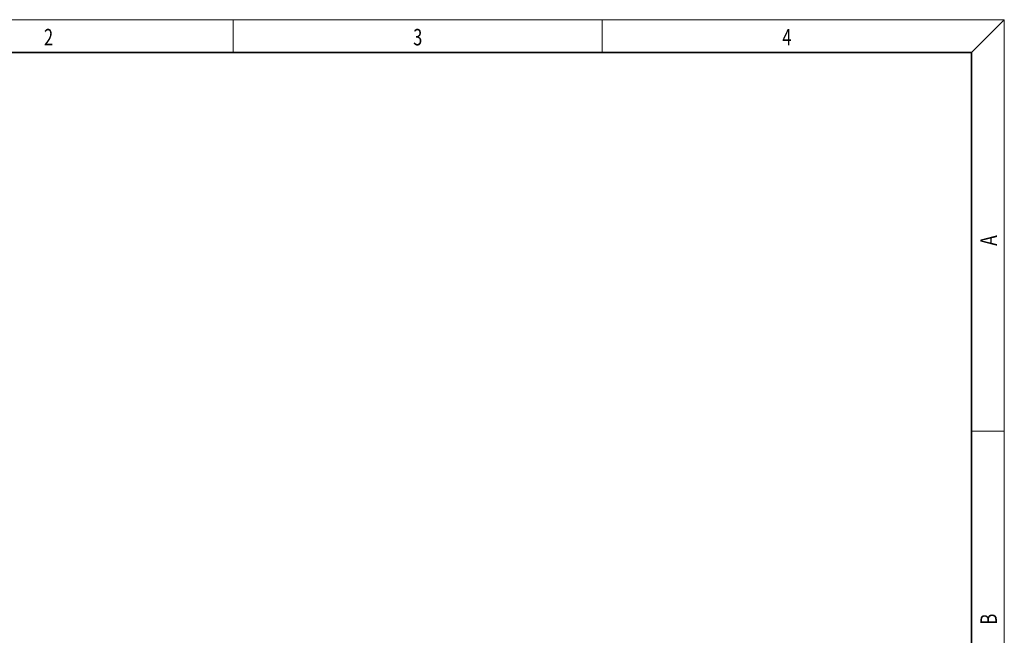
# Model space of a CAD drawing. Extents: x 6 to 204, y 6 to 291.
# Drawn here: x 84 to 204, y 216 to 291 of the extents above; entities that cross this region are included whole.
import ezdxf
from ezdxf.enums import TextEntityAlignment as Align

# ---------------------------------------------------------------- set-up
doc = ezdxf.new("R2010")
doc.units = 0
doc.layers.get('0').update_dxf_attribs({"lineweight": 13})
doc.styles.get("Standard").update_dxf_attribs({"font": 'isocp.shx'})

# ---------------------------------------------------------------- blocks, each defined once
blk = doc.blocks.new('BLOCK101')
at = {"color": 7, "lineweight": 13, "width": 0.75}
blk.add_text('2', height=2, dxfattribs=at).set_placement((86.95, 287.87), (88.06, 287.87), align=Align.FIT)
blk = doc.blocks.new('BLOCK102')
at = {"color": 7, "lineweight": 13, "width": 0.75}
blk.add_text('3', height=2, dxfattribs=at).set_placement((131.95, 287.87), (133.06, 287.87), align=Align.FIT)
blk = doc.blocks.new('BLOCK103')
at = {"color": 7, "lineweight": 13, "width": 0.75}
blk.add_text('4', height=2, dxfattribs=at).set_placement((176.95, 287.87), (178.06, 287.87), align=Align.FIT)
blk = doc.blocks.new('BLOCK104')
at = {"color": 7, "lineweight": 13, "width": 0.75}
blk.add_text('A', height=2, rotation=90, dxfattribs=at).set_placement((203.09, 263.43), (203.09, 264.72), align=Align.FIT)
blk = doc.blocks.new('BLOCK105')
at = {"color": 7, "lineweight": 13, "width": 0.75}
blk.add_text('B', height=2, rotation=90, dxfattribs=at).set_placement((203.09, 217.24), (203.09, 218.58), align=Align.FIT)

msp = doc.modelspace()

# ---------------------------------------------------------------- linework, layer by layer
at = {"color": 7, "lineweight": 13}
for p, q in [((16, 291), (204, 291)), ((110, 291), (110, 287)), ((155, 287), (155, 291)), ((200, 287), (204, 291)), ((204, 6), (204, 291)), ((200, 240.8333), (204, 240.8333))]:
    msp.add_line(p, q, dxfattribs=at)
at = {"color": 7, "lineweight": 35}
for p, q in [((200, 287), (20, 287)), ((200, 10), (200, 287))]:
    msp.add_line(p, q, dxfattribs=at)

# ---------------------------------------------------------------- block references
at = {"lineweight": 0}
for name in ['BLOCK101', 'BLOCK102', 'BLOCK103', 'BLOCK104', 'BLOCK105']:
    msp.add_blockref(name, (0, 0), dxfattribs=at)

doc.saveas('drawing.dxf')
